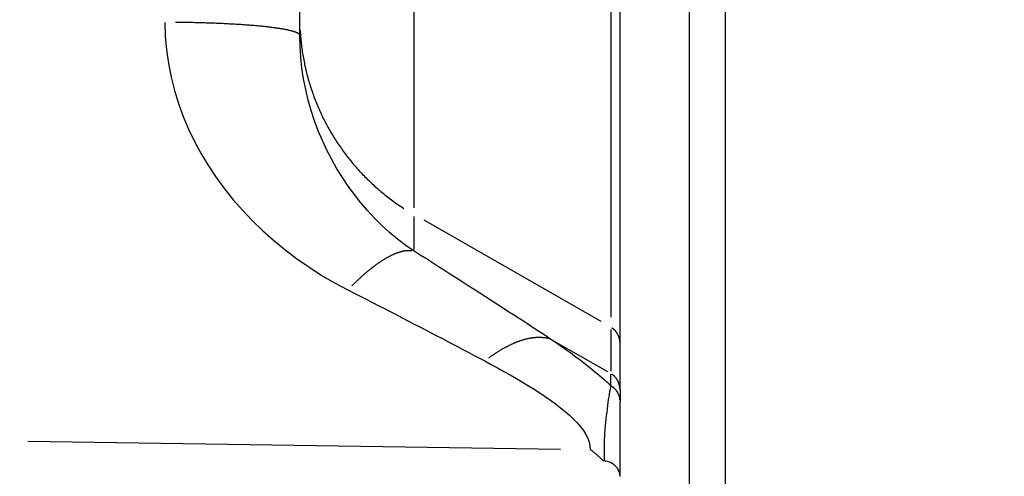
# Model space of a CAD drawing. Extents: x 0 to 1049, y 0 to 668.
# Drawn here: x 648 to 659, y 474 to 479 of the extents above; entities that cross this region are included whole.
import ezdxf

# ---------------------------------------------------------------- set-up
doc = ezdxf.new("R2010")
doc.units = 0
doc.header["$LTSCALE"] = 4.3
doc.layers.get('DEFPOINTS').update_dxf_attribs({"linetype": 'CONTINUOUS'})
for name, color, linetype in [('AM_0', 2, 'CONTINUOUS'), ('AM_4', 3, 'CONTINUOUS'), ('AM_5', 3, 'CONTINUOUS')]:
    doc.layers.add(name, color=color, linetype=linetype)
doc.styles.get("Standard").update_dxf_attribs({"font": 'ISOCP.SHX', "width": 0.9})
doc.dimstyles.get("Standard").update_dxf_attribs({"dimtxt": 0.18, "dimasz": 0.18, "dimexe": 0.18, "dimexo": 0.0625, "dimgap": 0.09, "dimtad": 0, "dimtih": 1, "dimtoh": 1, "dimzin": 0, "dimcen": 0.09, "dimazin": 3, "dimtfac": 1, "dimtofl": 0, "dimtmove": 0, "dimatfit": 3})

# ---------------------------------------------------------------- blocks, each defined once
blk = doc.blocks.new('*U56')
at = {"layer": 'AM_5', "color": 7, "width": 0.9}
blk.add_text('21.5', height=10, rotation=90, dxfattribs=at).set_placement((724.925, 529.191))
blk = doc.blocks.new('*D10')
at = {"layer": 'AM_5'}
for p, q in [((732.425, 510.6), (732.425, 555.514)), ((627.401, 500.6), (737.425, 500.6)), ((732.425, 479.1), (732.425, 500.6)), ((656.917, 479.1), (737.425, 479.1)), ((732.425, 469.1), (732.425, 459.1))]:
    blk.add_line(p, q, dxfattribs=at)
for points in [[(730.758, 510.6), (734.092, 510.6), (732.425, 500.6)], [(730.758, 469.1), (734.092, 469.1), (732.425, 479.1)]]:
    blk.add_solid(points, dxfattribs=at)
at = {"layer": 'DEFPOINTS', "color": 0}
for p in [(622.401, 500.6), (651.917, 479.1), (732.425, 479.1)]:
    blk.add_point(p, dxfattribs=at)
at = {"layer": 'AM_0'}
blk.add_blockref('*U56', (0, 0), dxfattribs=at)
blk = doc.blocks.new('*U57')
at = {"layer": 'AM_5', "color": 7, "width": 0.9}
blk.add_text('132', height=10, rotation=90, dxfattribs=at).set_placement((724.925, 404.443))
blk = doc.blocks.new('*D11')
at = {"layer": 'AM_5'}
for p, q in [((656.917, 479.1), (737.425, 479.1)), ((732.425, 357.427), (732.425, 469.1)), ((647.401, 347.427), (737.425, 347.427))]:
    blk.add_line(p, q, dxfattribs=at)
for points in [[(730.758, 469.1), (734.092, 469.1), (732.425, 479.1)], [(730.758, 357.427), (734.092, 357.427), (732.425, 347.427)]]:
    blk.add_solid(points, dxfattribs=at)
at = {"layer": 'DEFPOINTS', "color": 0}
for p in [(651.917, 479.1), (732.425, 479.1), (642.401, 347.427)]:
    blk.add_point(p, dxfattribs=at)
at = {"layer": 'AM_0'}
blk.add_blockref('*U57', (0, 0), dxfattribs=at)
blk = doc.blocks.new('*U58')
at = {"layer": 'AM_5', "color": 7, "width": 0.9}
blk.add_text('153.5', height=10, rotation=90, dxfattribs=at).set_placement((754.925, 410.777))
blk = doc.blocks.new('*D12')
at = {"layer": 'AM_5'}
for p, q in [((627.401, 500.6), (767.425, 500.6)), ((762.425, 490.6), (762.425, 357.427)), ((647.401, 347.427), (767.425, 347.427))]:
    blk.add_line(p, q, dxfattribs=at)
for points in [[(760.758, 490.6), (764.092, 490.6), (762.425, 500.6)], [(760.758, 357.427), (764.092, 357.427), (762.425, 347.427)]]:
    blk.add_solid(points, dxfattribs=at)
at = {"layer": 'DEFPOINTS', "color": 0}
for p in [(622.401, 500.6), (642.401, 347.427), (762.425, 347.427)]:
    blk.add_point(p, dxfattribs=at)
at = {"layer": 'AM_0'}
blk.add_blockref('*U58', (0, 0), dxfattribs=at)
blk = doc.blocks.new('*U59')
at = {"layer": 'AM_5', "color": 7, "width": 0.9}
blk.add_text('74', height=10, dxfattribs=at).set_placement((630.201, 603.435))
blk = doc.blocks.new('*D13')
at = {"layer": 'AM_5'}
for p, q in [((600.901, 484.1), (600.901, 600.935)), ((674.901, 437.1), (674.901, 600.935)), ((664.901, 595.935), (610.901, 595.935))]:
    blk.add_line(p, q, dxfattribs=at)
for points in [[(610.901, 597.602), (610.901, 594.268), (600.901, 595.935)], [(664.901, 597.602), (664.901, 594.268), (674.901, 595.935)]]:
    blk.add_solid(points, dxfattribs=at)
at = {"layer": 'DEFPOINTS', "color": 0}
for p in [(600.901, 595.935), (600.901, 479.1), (674.901, 432.1)]:
    blk.add_point(p, dxfattribs=at)
at = {"layer": 'AM_0'}
blk.add_blockref('*U59', (0, 0), dxfattribs=at)
blk = doc.blocks.new('*U66')
at = {"layer": 'AM_5', "color": 7, "width": 0.9}
blk.add_text('19', height=10, dxfattribs=at).set_placement((659.504, 572.599))
blk = doc.blocks.new('*D29')
at = {"layer": 'AM_5'}
for p, q in [((655.551, 504.1), (655.551, 570.099)), ((674.901, 437.1), (674.901, 570.099)), ((645.551, 565.099), (635.551, 565.099)), ((655.551, 565.099), (674.901, 565.099)), ((684.901, 565.099), (694.901, 565.099))]:
    blk.add_line(p, q, dxfattribs=at)
for points in [[(645.551, 566.766), (645.551, 563.432), (655.551, 565.099)], [(684.901, 566.766), (684.901, 563.432), (674.901, 565.099)]]:
    blk.add_solid(points, dxfattribs=at)
at = {"layer": 'DEFPOINTS', "color": 0}
for p in [(674.901, 565.099), (655.551, 499.1), (674.901, 432.1)]:
    blk.add_point(p, dxfattribs=at)
at = {"layer": 'AM_0'}
blk.add_blockref('*U66', (0, 0), dxfattribs=at)
blk = doc.blocks.new('*U78')
at = {"layer": 'AM_5', "color": 7, "width": 0.9}
blk.add_text('171', height=10, rotation=90, dxfattribs=at).set_placement((790.665, 401.2))
blk = doc.blocks.new('*D31')
at = {"layer": 'AM_5'}
for p, q in [((627.401, 500.6), (803.165, 500.6)), ((798.165, 339.427), (798.165, 490.6)), ((647.401, 329.427), (803.165, 329.427))]:
    blk.add_line(p, q, dxfattribs=at)
for points in [[(796.499, 490.6), (799.832, 490.6), (798.165, 500.6)], [(796.499, 339.427), (799.832, 339.427), (798.165, 329.427)]]:
    blk.add_solid(points, dxfattribs=at)
at = {"layer": 'DEFPOINTS', "color": 0}
for p in [(622.401, 500.6), (798.165, 500.6), (642.401, 329.427)]:
    blk.add_point(p, dxfattribs=at)
at = {"layer": 'AM_0'}
blk.add_blockref('*U78', (0, 0), dxfattribs=at)

msp = doc.modelspace()

# ---------------------------------------------------------------- linework, layer by layer
at = {"layer": 'AM_0'}
for p, q in [((655.551, 499.1), (655.551, 458.6)), ((654.401, 475.015), (654.401, 483.181)), ((650.901, 478.38), (650.901, 479.833)), ((654.401, 474.507), (654.401, 475.015)), ((654.401, 474.507), (654.401, 474.378)), ((654.401, 473.557), (654.401, 474.378))]:
    msp.add_line(p, q, dxfattribs=at)
at = {"layer": 'AM_0', "flags": 128}
for points in [[(654.076, 473.85), (654.081, 473.846), (654.087, 473.841), (654.093, 473.837), (654.099, 473.832), (654.105, 473.828), (654.11, 473.823), (654.116, 473.819), (654.122, 473.814), (654.127, 473.81), (654.133, 473.805), (654.138, 473.801), (654.144, 473.796), (654.149, 473.791), (654.154, 473.786), (654.159, 473.782), (654.165, 473.777), (654.17, 473.772), (654.175, 473.767), (654.18, 473.763), (654.185, 473.758), (654.19, 473.753), (654.195, 473.748), (654.2, 473.743), (654.205, 473.738)], [(654.228, 473.725), (654.226, 473.725), (654.225, 473.725), (654.224, 473.726), (654.223, 473.726), (654.221, 473.726), (654.22, 473.727), (654.219, 473.727), (654.218, 473.728), (654.217, 473.728), (654.216, 473.729), (654.215, 473.729), (654.214, 473.73), (654.213, 473.731), (654.212, 473.731), (654.211, 473.732), (654.211, 473.733), (654.21, 473.733), (654.209, 473.734), (654.208, 473.735), (654.207, 473.735), (654.207, 473.736), (654.206, 473.737), (654.205, 473.737), (654.205, 473.738)], [(654.401, 473.556), (654.401, 473.566), (654.4, 473.576), (654.398, 473.587), (654.395, 473.597), (654.392, 473.606), (654.388, 473.616), (654.384, 473.625), (654.378, 473.635), (654.373, 473.644), (654.366, 473.652), (654.359, 473.66), (654.351, 473.668), (654.343, 473.676), (654.335, 473.683), (654.326, 473.689), (654.316, 473.695), (654.306, 473.701), (654.296, 473.706), (654.285, 473.711), (654.274, 473.715), (654.263, 473.718), (654.251, 473.721), (654.239, 473.723), (654.228, 473.725)]]:
    msp.add_lwpolyline(points, dxfattribs=at)
at = {"layer": 'AM_4'}
for p, q in [((655.155, 491.13), (655.155, 467.07)), ((654.301, 482.895), (654.301, 475.297)), ((652.151, 476.494), (652.151, 481.7)), ((652.151, 476.039), (652.151, 476.399)), ((654.194, 475.249), (652.259, 476.358)), ((654.301, 475.162), (654.301, 474.705)), ((654.268, 474.698), (653.679, 475.036)), ((654.301, 474.555), (654.301, 474.675)), ((647.928, 473.942), (653.752, 473.855))]:
    msp.add_line(p, q, dxfattribs=at)
at = {"layer": 'AM_4', "flags": 128}
for points in [[(649.427, 478.523), (649.431, 478.373), (649.444, 478.223), (649.465, 478.073), (649.494, 477.925), (649.531, 477.779), (649.575, 477.634), (649.627, 477.493), (649.686, 477.354), (649.751, 477.218), (649.823, 477.085), (649.902, 476.954), (649.986, 476.827), (650.077, 476.703), (650.173, 476.583), (650.275, 476.467), (650.382, 476.354), (650.494, 476.245), (650.612, 476.139), (650.736, 476.038), (650.864, 475.94), (650.998, 475.847), (651.136, 475.758), (651.279, 475.674), (651.427, 475.595)], [(652.151, 476.019), (652.059, 476.083), (651.969, 476.152), (651.883, 476.225), (651.799, 476.301), (651.719, 476.381), (651.642, 476.464), (651.568, 476.55), (651.498, 476.639), (651.431, 476.73), (651.367, 476.825), (651.307, 476.922), (651.25, 477.022), (651.198, 477.125), (651.148, 477.23), (651.103, 477.338), (651.063, 477.447), (651.026, 477.559), (650.994, 477.672), (650.966, 477.787), (650.943, 477.904), (650.925, 478.022), (650.912, 478.141), (650.904, 478.261), (650.901, 478.38)], [(653.646, 475.055), (653.589, 475.092), (653.531, 475.13), (653.473, 475.168), (653.415, 475.206), (653.356, 475.245), (653.297, 475.283), (653.237, 475.322), (653.176, 475.361), (653.116, 475.401), (653.054, 475.441), (652.993, 475.48), (652.93, 475.521), (652.868, 475.561), (652.805, 475.601), (652.741, 475.642), (652.677, 475.683), (652.613, 475.724), (652.548, 475.766), (652.483, 475.807), (652.418, 475.849), (652.352, 475.891), (652.285, 475.934), (652.218, 475.976), (652.151, 476.019)], [(651.427, 475.595), (651.494, 475.561), (651.561, 475.527), (651.628, 475.493), (651.694, 475.459), (651.759, 475.425), (651.825, 475.392), (651.889, 475.358), (651.954, 475.325), (652.018, 475.292), (652.081, 475.259), (652.144, 475.226), (652.207, 475.194), (652.269, 475.162), (652.33, 475.13), (652.392, 475.098), (652.453, 475.066), (652.513, 475.034), (652.573, 475.003), (652.632, 474.972), (652.691, 474.941), (652.75, 474.91), (652.808, 474.879), (652.865, 474.849), (652.922, 474.819)], [(654.301, 474.546), (654.277, 474.569), (654.252, 474.591), (654.227, 474.613), (654.201, 474.635), (654.176, 474.657), (654.15, 474.679), (654.123, 474.701), (654.097, 474.723), (654.07, 474.744), (654.043, 474.766), (654.016, 474.787), (653.988, 474.808), (653.961, 474.829), (653.933, 474.85), (653.905, 474.871), (653.877, 474.892), (653.848, 474.913), (653.82, 474.933), (653.791, 474.954), (653.762, 474.974), (653.733, 474.994), (653.704, 475.015), (653.675, 475.035), (653.646, 475.055)], [(652.922, 474.819), (652.993, 474.781), (653.063, 474.743), (653.132, 474.704), (653.201, 474.666), (653.268, 474.627), (653.334, 474.588), (653.399, 474.548), (653.462, 474.509), (653.524, 474.469), (653.583, 474.429), (653.641, 474.389), (653.697, 474.348), (653.75, 474.307), (653.8, 474.266), (653.848, 474.224), (653.892, 474.182), (653.932, 474.14), (653.968, 474.098), (654, 474.056), (654.026, 474.014), (654.048, 473.973), (654.063, 473.931), (654.072, 473.89), (654.075, 473.851)], [(654.301, 474.546), (654.297, 474.527), (654.292, 474.505), (654.287, 474.481), (654.283, 474.454), (654.278, 474.426), (654.273, 474.395), (654.269, 474.363), (654.264, 474.329), (654.259, 474.295), (654.255, 474.259), (654.251, 474.222), (654.246, 474.184), (654.242, 474.146), (654.239, 474.107), (654.235, 474.069), (654.232, 474.03), (654.23, 473.992), (654.228, 473.954), (654.227, 473.916), (654.226, 473.878), (654.226, 473.84), (654.226, 473.802), (654.227, 473.764), (654.228, 473.726)]]:
    msp.add_lwpolyline(points, dxfattribs=at)
at = {"layer": 'AM_4'}
for points in [[(650.896, 478.391, 0), (650.895, 478.393, 0), (650.894, 478.394, 0), (650.892, 478.396, 0), (650.89, 478.398, 0), (650.888, 478.399, 0), (650.886, 478.401, 0), (650.883, 478.402, 0), (650.881, 478.404, 0), (650.878, 478.405, 0), (650.875, 478.407, 0), (650.872, 478.408, 0), (650.868, 478.41, 0), (650.865, 478.411, 0), (650.861, 478.413, 0), (650.857, 478.414, 0), (650.853, 478.416, 0), (650.849, 478.417, 0), (650.845, 478.419, 0), (650.84, 478.42, 0), (650.836, 478.422, 0), (650.831, 478.423, 0), (650.826, 478.425, 0), (650.821, 478.426, 0), (650.815, 478.428, 0), (650.81, 478.429, 0), (650.804, 478.431, 0), (650.798, 478.432, 0), (650.792, 478.434, 0), (650.786, 478.435, 0), (650.779, 478.437, 0), (650.773, 478.438, 0), (650.766, 478.44, 0), (650.759, 478.441, 0), (650.752, 478.442, 0), (650.745, 478.444, 0), (650.738, 478.445, 0), (650.73, 478.447, 0), (650.723, 478.448, 0), (650.715, 478.449, 0), (650.707, 478.451, 0), (650.699, 478.452, 0), (650.69, 478.453, 0), (650.682, 478.455, 0), (650.673, 478.456, 0), (650.665, 478.457, 0), (650.656, 478.459, 0), (650.647, 478.46, 0), (650.637, 478.461, 0), (650.628, 478.463, 0), (650.619, 478.464, 0), (650.609, 478.465, 0), (650.599, 478.466, 0), (650.589, 478.468, 0), (650.579, 478.469, 0), (650.569, 478.47, 0), (650.559, 478.471, 0), (650.548, 478.473, 0), (650.537, 478.474, 0), (650.527, 478.475, 0), (650.516, 478.476, 0), (650.505, 478.477, 0), (650.494, 478.478, 0), (650.482, 478.48, 0), (650.471, 478.481, 0), (650.459, 478.482, 0), (650.448, 478.483, 0), (650.436, 478.484, 0), (650.424, 478.485, 0), (650.412, 478.486, 0), (650.4, 478.487, 0), (650.387, 478.488, 0), (650.375, 478.489, 0), (650.363, 478.49, 0), (650.35, 478.491, 0), (650.337, 478.492, 0), (650.324, 478.493, 0), (650.311, 478.494, 0), (650.298, 478.495, 0), (650.285, 478.496, 0), (650.272, 478.497, 0), (650.258, 478.498, 0), (650.245, 478.499, 0), (650.231, 478.5, 0), (650.218, 478.5, 0), (650.204, 478.501, 0), (650.19, 478.502, 0), (650.176, 478.503, 0), (650.162, 478.504, 0), (650.148, 478.504, 0), (650.133, 478.505, 0), (650.119, 478.506, 0), (650.105, 478.507, 0), (650.09, 478.507, 0), (650.076, 478.508, 0), (650.061, 478.509, 0), (650.046, 478.51, 0), (650.031, 478.51, 0), (650.016, 478.511, 0), (650.001, 478.512, 0), (649.986, 478.512, 0), (649.971, 478.513, 0), (649.956, 478.513, 0), (649.941, 478.514, 0), (649.926, 478.514, 0), (649.91, 478.515, 0), (649.895, 478.516, 0), (649.879, 478.516, 0), (649.864, 478.517, 0), (649.848, 478.517, 0), (649.832, 478.517, 0), (649.817, 478.518, 0), (649.801, 478.518, 0), (649.785, 478.519, 0), (649.769, 478.519, 0), (649.753, 478.519, 0), (649.737, 478.52, 0), (649.721, 478.52, 0), (649.705, 478.521, 0), (649.689, 478.521, 0), (649.673, 478.521, 0), (649.657, 478.521, 0), (649.641, 478.522, 0), (649.625, 478.522, 0), (649.609, 478.522, 0), (649.592, 478.522, 0), (649.576, 478.523, 0), (649.56, 478.523, 0), (649.543, 478.523, 0)], [(650.904, 478.438, 0), (650.905, 478.42, 0), (650.907, 478.402, 0), (650.908, 478.384, 0), (650.909, 478.366, 0), (650.911, 478.347, 0), (650.913, 478.329, 0), (650.915, 478.311, 0), (650.916, 478.293, 0), (650.919, 478.275, 0), (650.921, 478.256, 0), (650.923, 478.238, 0), (650.926, 478.22, 0), (650.928, 478.202, 0), (650.931, 478.184, 0), (650.934, 478.166, 0), (650.937, 478.148, 0), (650.94, 478.13, 0), (650.944, 478.112, 0), (650.947, 478.094, 0), (650.951, 478.076, 0), (650.954, 478.058, 0), (650.958, 478.04, 0), (650.962, 478.023, 0), (650.966, 478.005, 0), (650.971, 477.987, 0), (650.975, 477.969, 0), (650.979, 477.952, 0), (650.984, 477.934, 0), (650.989, 477.916, 0), (650.994, 477.899, 0), (650.999, 477.881, 0), (651.004, 477.864, 0), (651.009, 477.846, 0), (651.015, 477.829, 0), (651.02, 477.811, 0), (651.026, 477.794, 0), (651.032, 477.776, 0), (651.038, 477.759, 0), (651.044, 477.742, 0), (651.05, 477.725, 0), (651.056, 477.707, 0), (651.063, 477.69, 0), (651.069, 477.673, 0), (651.076, 477.656, 0), (651.083, 477.639, 0), (651.09, 477.622, 0), (651.097, 477.606, 0), (651.104, 477.589, 0), (651.111, 477.572, 0), (651.119, 477.555, 0), (651.126, 477.539, 0), (651.134, 477.522, 0), (651.142, 477.505, 0), (651.15, 477.489, 0), (651.158, 477.473, 0), (651.166, 477.456, 0), (651.174, 477.44, 0), (651.183, 477.424, 0), (651.191, 477.407, 0), (651.2, 477.391, 0), (651.209, 477.375, 0), (651.218, 477.359, 0), (651.227, 477.343, 0), (651.236, 477.328, 0), (651.245, 477.312, 0), (651.255, 477.296, 0), (651.264, 477.28, 0), (651.274, 477.265, 0), (651.283, 477.249, 0), (651.293, 477.234, 0), (651.303, 477.218, 0), (651.313, 477.203, 0), (651.323, 477.188, 0), (651.334, 477.173, 0), (651.344, 477.158, 0), (651.355, 477.143, 0), (651.365, 477.128, 0), (651.376, 477.113, 0), (651.387, 477.098, 0), (651.398, 477.084, 0), (651.409, 477.069, 0), (651.42, 477.054, 0), (651.431, 477.04, 0), (651.443, 477.026, 0), (651.454, 477.011, 0), (651.466, 476.997, 0), (651.478, 476.983, 0), (651.489, 476.969, 0), (651.501, 476.955, 0), (651.513, 476.941, 0), (651.525, 476.928, 0), (651.538, 476.914, 0), (651.55, 476.9, 0), (651.562, 476.887, 0), (651.575, 476.873, 0), (651.588, 476.86, 0), (651.6, 476.847, 0), (651.613, 476.834, 0), (651.626, 476.821, 0), (651.639, 476.808, 0), (651.652, 476.795, 0), (651.665, 476.782, 0), (651.679, 476.77, 0), (651.692, 476.757, 0), (651.706, 476.745, 0), (651.719, 476.732, 0), (651.733, 476.72, 0), (651.747, 476.708, 0), (651.76, 476.696, 0), (651.774, 476.684, 0), (651.788, 476.672, 0), (651.802, 476.66, 0), (651.817, 476.649, 0), (651.831, 476.637, 0), (651.845, 476.626, 0), (651.86, 476.614, 0), (651.874, 476.603, 0), (651.889, 476.592, 0), (651.904, 476.581, 0), (651.918, 476.57, 0), (651.933, 476.559, 0), (651.948, 476.549, 0), (651.963, 476.538, 0), (651.978, 476.528, 0), (651.993, 476.517, 0), (652.009, 476.507, 0), (652.024, 476.497, 0), (652.039, 476.487, 0)], [(652.126, 476.023, 0), (652.122, 476.024, 0), (652.119, 476.024, 0), (652.115, 476.024, 0), (652.111, 476.025, 0), (652.107, 476.025, 0), (652.104, 476.025, 0), (652.1, 476.025, 0), (652.096, 476.025, 0), (652.092, 476.025, 0), (652.088, 476.025, 0), (652.084, 476.025, 0), (652.08, 476.025, 0), (652.076, 476.024, 0), (652.072, 476.024, 0), (652.068, 476.024, 0), (652.064, 476.023, 0), (652.06, 476.023, 0), (652.055, 476.022, 0), (652.051, 476.022, 0), (652.047, 476.021, 0), (652.043, 476.02, 0), (652.039, 476.02, 0), (652.034, 476.019, 0), (652.03, 476.018, 0), (652.026, 476.017, 0), (652.021, 476.016, 0), (652.017, 476.015, 0), (652.012, 476.014, 0), (652.008, 476.013, 0), (652.003, 476.011, 0), (651.999, 476.01, 0), (651.994, 476.009, 0), (651.99, 476.008, 0), (651.985, 476.006, 0), (651.98, 476.005, 0), (651.976, 476.003, 0), (651.971, 476.001, 0), (651.966, 476, 0), (651.962, 475.998, 0), (651.957, 475.996, 0), (651.952, 475.995, 0), (651.947, 475.993, 0), (651.943, 475.991, 0), (651.938, 475.989, 0), (651.933, 475.987, 0), (651.928, 475.985, 0), (651.923, 475.982, 0), (651.918, 475.98, 0), (651.913, 475.978, 0), (651.908, 475.976, 0), (651.903, 475.973, 0), (651.898, 475.971, 0), (651.893, 475.968, 0), (651.888, 475.966, 0), (651.883, 475.963, 0), (651.878, 475.961, 0), (651.873, 475.958, 0), (651.868, 475.955, 0), (651.862, 475.952, 0), (651.857, 475.95, 0), (651.852, 475.947, 0), (651.847, 475.944, 0), (651.841, 475.941, 0), (651.836, 475.938, 0), (651.831, 475.935, 0), (651.826, 475.931, 0), (651.82, 475.928, 0), (651.815, 475.925, 0), (651.81, 475.922, 0), (651.804, 475.918, 0), (651.799, 475.915, 0), (651.793, 475.911, 0), (651.788, 475.908, 0), (651.782, 475.904, 0), (651.777, 475.9, 0), (651.772, 475.897, 0), (651.766, 475.893, 0), (651.76, 475.889, 0), (651.755, 475.885, 0), (651.749, 475.882, 0), (651.744, 475.878, 0), (651.738, 475.874, 0), (651.733, 475.87, 0), (651.727, 475.865, 0), (651.721, 475.861, 0), (651.716, 475.857, 0), (651.71, 475.853, 0), (651.705, 475.849, 0), (651.699, 475.844, 0), (651.693, 475.84, 0), (651.687, 475.835, 0), (651.682, 475.831, 0), (651.676, 475.826, 0), (651.67, 475.822, 0), (651.665, 475.817, 0), (651.659, 475.813, 0), (651.653, 475.808, 0), (651.647, 475.803, 0), (651.641, 475.798, 0), (651.636, 475.793, 0), (651.63, 475.789, 0), (651.624, 475.784, 0), (651.618, 475.779, 0), (651.612, 475.774, 0), (651.606, 475.768, 0), (651.601, 475.763, 0), (651.595, 475.758, 0), (651.589, 475.753, 0), (651.583, 475.748, 0), (651.577, 475.742, 0), (651.571, 475.737, 0), (651.565, 475.732, 0), (651.559, 475.726, 0), (651.553, 475.721, 0), (651.547, 475.715, 0), (651.542, 475.71, 0), (651.536, 475.704, 0), (651.53, 475.698, 0), (651.524, 475.693, 0), (651.518, 475.687, 0), (651.512, 475.681, 0), (651.506, 475.675, 0), (651.5, 475.669, 0), (651.494, 475.663, 0), (651.488, 475.658, 0), (651.482, 475.652, 0), (651.476, 475.646, 0), (651.47, 475.639, 0)], [(654.4, 475.025, 0), (654.4, 475.026, 0), (654.4, 475.028, 0), (654.4, 475.029, 0), (654.4, 475.03, 0), (654.4, 475.032, 0), (654.4, 475.033, 0), (654.399, 475.035, 0), (654.399, 475.036, 0), (654.399, 475.038, 0), (654.399, 475.039, 0), (654.399, 475.041, 0), (654.399, 475.042, 0), (654.398, 475.044, 0), (654.398, 475.045, 0), (654.398, 475.046, 0), (654.398, 475.048, 0), (654.397, 475.049, 0), (654.397, 475.051, 0), (654.397, 475.052, 0), (654.397, 475.054, 0), (654.396, 475.055, 0), (654.396, 475.057, 0), (654.396, 475.058, 0), (654.395, 475.059, 0), (654.395, 475.061, 0), (654.395, 475.062, 0), (654.394, 475.064, 0), (654.394, 475.065, 0), (654.394, 475.067, 0), (654.393, 475.068, 0), (654.393, 475.069, 0), (654.392, 475.071, 0), (654.392, 475.072, 0), (654.391, 475.074, 0), (654.391, 475.075, 0), (654.391, 475.076, 0), (654.39, 475.078, 0), (654.39, 475.079, 0), (654.389, 475.081, 0), (654.389, 475.082, 0), (654.388, 475.083, 0), (654.388, 475.085, 0), (654.387, 475.086, 0), (654.387, 475.087, 0), (654.386, 475.089, 0), (654.386, 475.09, 0), (654.385, 475.091, 0), (654.384, 475.093, 0), (654.384, 475.094, 0), (654.383, 475.096, 0), (654.383, 475.097, 0), (654.382, 475.098, 0), (654.381, 475.1, 0), (654.381, 475.101, 0), (654.38, 475.102, 0), (654.379, 475.103, 0), (654.379, 475.105, 0), (654.378, 475.106, 0), (654.377, 475.107, 0), (654.377, 475.109, 0), (654.376, 475.11, 0), (654.375, 475.111, 0), (654.375, 475.113, 0), (654.374, 475.114, 0), (654.373, 475.115, 0), (654.372, 475.116, 0), (654.372, 475.118, 0), (654.371, 475.119, 0), (654.37, 475.12, 0), (654.369, 475.121, 0), (654.369, 475.123, 0), (654.368, 475.124, 0), (654.367, 475.125, 0), (654.366, 475.126, 0), (654.365, 475.127, 0), (654.364, 475.129, 0), (654.364, 475.13, 0), (654.363, 475.131, 0), (654.362, 475.132, 0), (654.361, 475.133, 0), (654.36, 475.135, 0), (654.359, 475.136, 0), (654.358, 475.137, 0), (654.357, 475.138, 0), (654.357, 475.139, 0), (654.356, 475.14, 0), (654.355, 475.142, 0), (654.354, 475.143, 0), (654.353, 475.144, 0), (654.352, 475.145, 0), (654.351, 475.146, 0), (654.35, 475.147, 0), (654.349, 475.148, 0), (654.348, 475.149, 0), (654.347, 475.15, 0), (654.346, 475.151, 0), (654.345, 475.153, 0), (654.344, 475.154, 0), (654.343, 475.155, 0), (654.342, 475.156, 0), (654.341, 475.157, 0), (654.34, 475.158, 0), (654.339, 475.159, 0), (654.338, 475.16, 0), (654.337, 475.161, 0), (654.335, 475.162, 0), (654.334, 475.163, 0), (654.333, 475.164, 0), (654.332, 475.165, 0), (654.331, 475.166, 0), (654.33, 475.167, 0), (654.329, 475.168, 0), (654.328, 475.169, 0), (654.327, 475.169, 0), (654.325, 475.17, 0), (654.324, 475.171, 0), (654.323, 475.172, 0), (654.322, 475.173, 0), (654.321, 475.174, 0), (654.32, 475.175, 0), (654.318, 475.176, 0), (654.317, 475.177, 0), (654.316, 475.177, 0), (654.315, 475.178, 0), (654.314, 475.179, 0), (654.312, 475.18, 0), (654.311, 475.181, 0), (654.31, 475.182, 0)], [(653.618, 475.063, 0), (653.614, 475.064, 0), (653.61, 475.065, 0), (653.606, 475.066, 0), (653.602, 475.067, 0), (653.598, 475.068, 0), (653.593, 475.068, 0), (653.589, 475.069, 0), (653.585, 475.07, 0), (653.581, 475.07, 0), (653.577, 475.071, 0), (653.572, 475.072, 0), (653.568, 475.072, 0), (653.564, 475.073, 0), (653.559, 475.073, 0), (653.555, 475.073, 0), (653.551, 475.074, 0), (653.546, 475.074, 0), (653.542, 475.074, 0), (653.537, 475.075, 0), (653.533, 475.075, 0), (653.529, 475.075, 0), (653.524, 475.075, 0), (653.52, 475.075, 0), (653.515, 475.075, 0), (653.51, 475.075, 0), (653.506, 475.075, 0), (653.501, 475.075, 0), (653.497, 475.075, 0), (653.492, 475.075, 0), (653.487, 475.074, 0), (653.483, 475.074, 0), (653.478, 475.074, 0), (653.473, 475.073, 0), (653.469, 475.073, 0), (653.464, 475.072, 0), (653.459, 475.072, 0), (653.454, 475.071, 0), (653.449, 475.071, 0), (653.445, 475.07, 0), (653.44, 475.069, 0), (653.435, 475.069, 0), (653.43, 475.068, 0), (653.425, 475.067, 0), (653.42, 475.066, 0), (653.415, 475.065, 0), (653.41, 475.065, 0), (653.405, 475.064, 0), (653.4, 475.063, 0), (653.395, 475.062, 0), (653.39, 475.06, 0), (653.385, 475.059, 0), (653.38, 475.058, 0), (653.375, 475.057, 0), (653.37, 475.056, 0), (653.365, 475.054, 0), (653.36, 475.053, 0), (653.355, 475.052, 0), (653.35, 475.05, 0), (653.345, 475.049, 0), (653.339, 475.047, 0), (653.334, 475.046, 0), (653.329, 475.044, 0), (653.324, 475.042, 0), (653.319, 475.041, 0), (653.313, 475.039, 0), (653.308, 475.037, 0), (653.303, 475.035, 0), (653.298, 475.033, 0), (653.292, 475.032, 0), (653.287, 475.03, 0), (653.282, 475.028, 0), (653.276, 475.026, 0), (653.271, 475.024, 0), (653.266, 475.021, 0), (653.26, 475.019, 0), (653.255, 475.017, 0), (653.249, 475.015, 0), (653.244, 475.013, 0), (653.239, 475.01, 0), (653.233, 475.008, 0), (653.228, 475.006, 0), (653.222, 475.003, 0), (653.217, 475.001, 0), (653.211, 474.998, 0), (653.206, 474.996, 0), (653.2, 474.993, 0), (653.195, 474.99, 0), (653.189, 474.988, 0), (653.184, 474.985, 0), (653.178, 474.982, 0), (653.173, 474.98, 0), (653.167, 474.977, 0), (653.162, 474.974, 0), (653.156, 474.971, 0), (653.151, 474.968, 0), (653.145, 474.965, 0), (653.139, 474.962, 0), (653.134, 474.959, 0), (653.128, 474.956, 0), (653.123, 474.953, 0), (653.117, 474.95, 0), (653.111, 474.946, 0), (653.106, 474.943, 0), (653.1, 474.94, 0), (653.094, 474.936, 0), (653.089, 474.933, 0), (653.083, 474.93, 0), (653.077, 474.926, 0), (653.072, 474.923, 0), (653.066, 474.919, 0), (653.06, 474.916, 0), (653.055, 474.912, 0), (653.049, 474.908, 0), (653.043, 474.905, 0), (653.038, 474.901, 0), (653.032, 474.897, 0), (653.026, 474.893, 0), (653.02, 474.89, 0), (653.015, 474.886, 0), (653.009, 474.882, 0), (653.003, 474.878, 0), (652.998, 474.874, 0), (652.992, 474.87, 0), (652.986, 474.866, 0), (652.98, 474.862, 0), (652.975, 474.858, 0), (652.969, 474.854, 0), (652.963, 474.849, 0)], [(654.4, 474.517, 0), (654.4, 474.518, 0), (654.4, 474.52, 0), (654.4, 474.521, 0), (654.4, 474.523, 0), (654.4, 474.524, 0), (654.4, 474.526, 0), (654.399, 474.527, 0), (654.399, 474.529, 0), (654.399, 474.53, 0), (654.399, 474.531, 0), (654.399, 474.533, 0), (654.399, 474.534, 0), (654.398, 474.536, 0), (654.398, 474.537, 0), (654.398, 474.539, 0), (654.398, 474.54, 0), (654.397, 474.542, 0), (654.397, 474.543, 0), (654.397, 474.544, 0), (654.397, 474.546, 0), (654.396, 474.547, 0), (654.396, 474.549, 0), (654.396, 474.55, 0), (654.395, 474.552, 0), (654.395, 474.553, 0), (654.395, 474.554, 0), (654.394, 474.556, 0), (654.394, 474.557, 0), (654.394, 474.559, 0), (654.393, 474.56, 0), (654.393, 474.562, 0), (654.392, 474.563, 0), (654.392, 474.564, 0), (654.391, 474.566, 0), (654.391, 474.567, 0), (654.391, 474.569, 0), (654.39, 474.57, 0), (654.39, 474.571, 0), (654.389, 474.573, 0), (654.389, 474.574, 0), (654.388, 474.576, 0), (654.388, 474.577, 0), (654.387, 474.578, 0), (654.387, 474.58, 0), (654.386, 474.581, 0), (654.386, 474.582, 0), (654.385, 474.584, 0), (654.384, 474.585, 0), (654.384, 474.586, 0), (654.383, 474.588, 0), (654.383, 474.589, 0), (654.382, 474.59, 0), (654.381, 474.592, 0), (654.381, 474.593, 0), (654.38, 474.594, 0), (654.379, 474.596, 0), (654.379, 474.597, 0), (654.378, 474.598, 0), (654.377, 474.6, 0), (654.377, 474.601, 0), (654.376, 474.602, 0), (654.375, 474.604, 0), (654.375, 474.605, 0), (654.374, 474.606, 0), (654.373, 474.607, 0), (654.372, 474.609, 0), (654.372, 474.61, 0), (654.371, 474.611, 0), (654.37, 474.612, 0), (654.369, 474.614, 0), (654.369, 474.615, 0), (654.368, 474.616, 0), (654.367, 474.617, 0), (654.366, 474.619, 0), (654.365, 474.62, 0), (654.364, 474.621, 0), (654.364, 474.622, 0), (654.363, 474.623, 0), (654.362, 474.625, 0), (654.361, 474.626, 0), (654.36, 474.627, 0), (654.359, 474.628, 0), (654.358, 474.629, 0), (654.357, 474.63, 0), (654.357, 474.632, 0), (654.356, 474.633, 0), (654.355, 474.634, 0), (654.354, 474.635, 0), (654.353, 474.636, 0), (654.352, 474.637, 0), (654.351, 474.638, 0), (654.35, 474.639, 0), (654.349, 474.64, 0), (654.348, 474.642, 0), (654.347, 474.643, 0), (654.346, 474.644, 0), (654.345, 474.645, 0), (654.344, 474.646, 0), (654.343, 474.647, 0), (654.342, 474.648, 0), (654.341, 474.649, 0), (654.34, 474.65, 0), (654.339, 474.651, 0), (654.338, 474.652, 0), (654.337, 474.653, 0), (654.335, 474.654, 0), (654.334, 474.655, 0), (654.333, 474.656, 0), (654.332, 474.657, 0), (654.331, 474.658, 0), (654.33, 474.659, 0), (654.329, 474.66, 0), (654.328, 474.661, 0), (654.327, 474.662, 0), (654.325, 474.663, 0), (654.324, 474.664, 0), (654.323, 474.664, 0), (654.322, 474.665, 0), (654.321, 474.666, 0), (654.32, 474.667, 0), (654.318, 474.668, 0), (654.317, 474.669, 0), (654.316, 474.67, 0), (654.315, 474.671, 0), (654.314, 474.671, 0), (654.312, 474.672, 0), (654.311, 474.673, 0), (654.31, 474.674, 0)], [(654.401, 474.388, 0), (654.401, 474.39, 0), (654.401, 474.391, 0), (654.4, 474.393, 0), (654.4, 474.394, 0), (654.4, 474.395, 0), (654.4, 474.397, 0), (654.4, 474.398, 0), (654.4, 474.4, 0), (654.4, 474.401, 0), (654.399, 474.403, 0), (654.399, 474.404, 0), (654.399, 474.405, 0), (654.399, 474.407, 0), (654.399, 474.408, 0), (654.398, 474.41, 0), (654.398, 474.411, 0), (654.398, 474.412, 0), (654.398, 474.414, 0), (654.397, 474.415, 0), (654.397, 474.417, 0), (654.397, 474.418, 0), (654.396, 474.419, 0), (654.396, 474.421, 0), (654.396, 474.422, 0), (654.395, 474.424, 0), (654.395, 474.425, 0), (654.395, 474.426, 0), (654.394, 474.428, 0), (654.394, 474.429, 0), (654.394, 474.43, 0), (654.393, 474.432, 0), (654.393, 474.433, 0), (654.392, 474.435, 0), (654.392, 474.436, 0), (654.391, 474.437, 0), (654.391, 474.439, 0), (654.391, 474.44, 0), (654.39, 474.441, 0), (654.39, 474.443, 0), (654.389, 474.444, 0), (654.389, 474.445, 0), (654.388, 474.447, 0), (654.388, 474.448, 0), (654.387, 474.449, 0), (654.386, 474.451, 0), (654.386, 474.452, 0), (654.385, 474.453, 0), (654.385, 474.455, 0), (654.384, 474.456, 0), (654.384, 474.457, 0), (654.383, 474.459, 0), (654.382, 474.46, 0), (654.382, 474.461, 0), (654.381, 474.462, 0), (654.38, 474.464, 0), (654.38, 474.465, 0), (654.379, 474.466, 0), (654.378, 474.468, 0), (654.378, 474.469, 0), (654.377, 474.47, 0), (654.376, 474.471, 0), (654.376, 474.473, 0), (654.375, 474.474, 0), (654.374, 474.475, 0), (654.373, 474.476, 0), (654.373, 474.478, 0), (654.372, 474.479, 0), (654.371, 474.48, 0), (654.37, 474.481, 0), (654.37, 474.482, 0), (654.369, 474.484, 0), (654.368, 474.485, 0), (654.367, 474.486, 0), (654.366, 474.487, 0), (654.366, 474.488, 0), (654.365, 474.489, 0), (654.364, 474.491, 0), (654.363, 474.492, 0), (654.362, 474.493, 0), (654.361, 474.494, 0), (654.36, 474.495, 0), (654.359, 474.496, 0), (654.359, 474.498, 0), (654.358, 474.499, 0), (654.357, 474.5, 0), (654.356, 474.501, 0), (654.355, 474.502, 0), (654.354, 474.503, 0), (654.353, 474.504, 0), (654.352, 474.505, 0), (654.351, 474.506, 0), (654.35, 474.507, 0), (654.349, 474.508, 0), (654.348, 474.509, 0), (654.347, 474.511, 0), (654.346, 474.512, 0), (654.345, 474.513, 0), (654.344, 474.514, 0), (654.343, 474.515, 0), (654.342, 474.516, 0), (654.341, 474.517, 0), (654.34, 474.518, 0), (654.339, 474.519, 0), (654.338, 474.52, 0), (654.337, 474.521, 0), (654.336, 474.522, 0), (654.334, 474.522, 0), (654.333, 474.523, 0), (654.332, 474.524, 0), (654.331, 474.525, 0), (654.33, 474.526, 0), (654.329, 474.527, 0), (654.328, 474.528, 0), (654.327, 474.529, 0), (654.325, 474.53, 0), (654.324, 474.531, 0), (654.323, 474.532, 0), (654.322, 474.532, 0), (654.321, 474.533, 0), (654.32, 474.534, 0), (654.318, 474.535, 0), (654.317, 474.536, 0), (654.316, 474.537, 0), (654.315, 474.538, 0), (654.314, 474.538, 0), (654.312, 474.539, 0), (654.311, 474.54, 0), (654.31, 474.541, 0)]]:
    msp.add_polyline3d(points, dxfattribs=at)

# ---------------------------------------------------------------- dimensions: what is measured, and where the dimension line sits
at = {"layer": 'AM_5'}
for base, p1, p2, override, picture, middle in [((600.901, 595.935), (674.901, 432.1), (600.901, 479.1), {"dimscale": 5, "dimdec": 0, "dimtm": 0}, '*D13', (636.951, 595.935)), ((674.901, 565.099), (655.551, 499.1), (674.901, 432.1), {"dimscale": 5, "dimdec": 0}, '*D29', (665.226, 565.099))]:
    dim = msp.add_linear_dim(base=base, p1=p1, p2=p2, dimstyle='Standard', override=override, dxfattribs=at)
    dim.commit()
    dim.dimension.update_dxf_attribs({"geometry": picture, "text_midpoint": middle, "dimtype": 128})
for base, p1, p2, override, picture, middle in [((732.425, 479.1), (622.401, 500.6), (651.917, 479.1), {"dimscale": 5, "dimtm": 0}, '*D10', (732.425, 539.164)), ((798.165, 500.6), (642.401, 329.427), (622.401, 500.6), {"dimscale": 5, "dimdec": 0}, '*D31', (798.165, 408.85))]:
    dim = msp.add_linear_dim(base=base, p1=p1, p2=p2, angle=90, dimstyle='Standard', override=override, dxfattribs=at)
    dim.commit()
    dim.dimension.update_dxf_attribs({"geometry": picture, "text_midpoint": middle, "dimtype": 128})
dim = msp.add_linear_dim(base=(762.425, 347.427), p1=(622.401, 500.6), p2=(642.401, 347.427), angle=90, text='<>.5', dimstyle='Standard', override={"dimscale": 5, "dimdec": 0, "dimtm": 0}, dxfattribs=at)
dim.commit()
dim.dimension.update_dxf_attribs({"geometry": '*D12', "text_midpoint": (749.925, 424.013)})
dim = msp.add_linear_dim(base=(732.425, 479.1), p1=(642.401, 347.427), p2=(651.917, 479.1), angle=90, dimstyle='Standard', override={"dimscale": 5, "dimdec": 0, "dimtm": 0}, dxfattribs=at)
dim.commit()
dim.dimension.update_dxf_attribs({"geometry": '*D11', "text_midpoint": (719.924, 413.263)})

doc.saveas('drawing.dxf')
